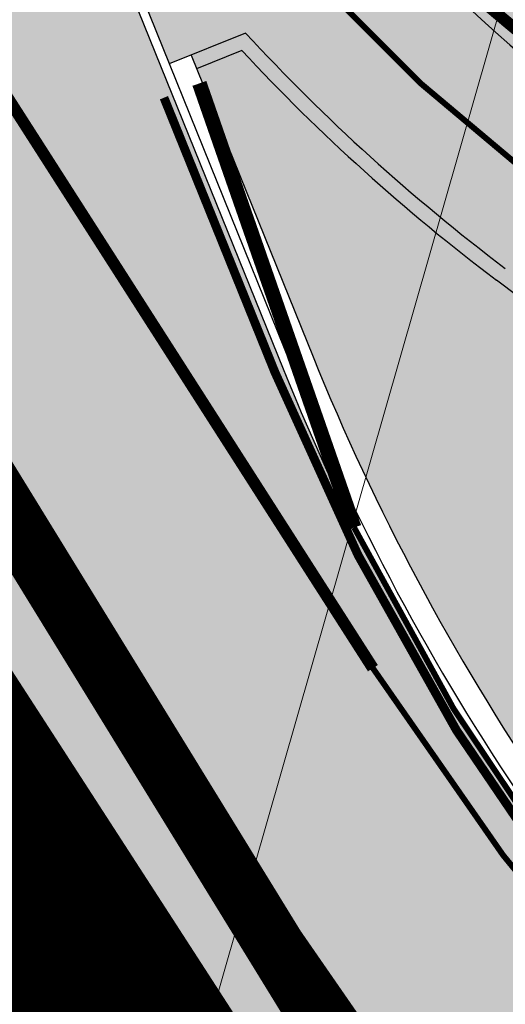
# Model space of a CAD drawing. Units: metres. Extents: x 542434 to 551924, y 6580322 to 6586756.
# Drawn here: x 546740 to 546748, y 6584395 to 6584411 of the extents above; entities that cross this region are included whole.
import ezdxf

# ---------------------------------------------------------------- set-up
doc = ezdxf.new("R2010")
doc.units = ezdxf.units.M
for name, pattern in [('DASHED2', [3, 2, -1]), ('PHANTOM2', [1.25, 0.625, -0.125, 0.125, -0.125, 0.125, -0.125]), ('Tkm_921_50', [4, 1, -3]), ('Tkm_923d', [6, 3, -3])]:
    doc.linetypes.add(name, pattern=pattern)
doc.layers.get('0').update_dxf_attribs({"lineweight": 9})
for name, color, linetype in [('1', 7, 'Continuous'), ('OPT-tallinna väike ringtee', 1, 'Continuous'), ('TL_katend_AB_KT', 41, 'Continuous'), ('TL_katend_muldeserv', 34, 'Continuous'), ('TL_L_kattemärgistus', 7, 'Continuous'), ('TL_piire_el_mahaviik', 6, 'Continuous'), ('TL_piire_porkepiire_tp1', 5, 'FENCELINE2'), ('TL_tee_äk_ST_10cm', 192, 'Continuous'), ('TL_tee_äk_ST_7cm', 210, 'DASHED2')]:
    doc.layers.add(name, color=color, linetype=linetype)
for name, color, linetype, lineweight in [('dp.ala piir', 138, 'Continuous', 9), ('OPT-mood piir naaber', 1, 'Continuous', 0), ('tänavakaitse', 15, 'Continuous', 9)]:
    doc.layers.add(name, color=color, linetype=linetype, lineweight=lineweight)
for name, color, linetype, true_color in [('TL_katend_AB_ST-1a', 7, 'Continuous', 0xcbcbcb), ('TL_katend_haljastus_muru', 7, 'Continuous', 0xe9ffa8), ('TL_tee_murukaitseriba', 7, 'Murukaitse', 0xb57e40), ('TL_tee_servajoon', 1, 'Continuous', 0xff0000)]:
    doc.layers.add(name, color=color, linetype=linetype, true_color=true_color)
doc.styles.add('RP_lines', font='swissl.ttf')
doc.linetypes.add('FENCELINE2', pattern='A,0.25,-0.1,[132,ltypeshp.shx,S=0.1,R=0,X=-0.1,Y=0],-0.1,1', length=1.45)
doc.linetypes.add('Murukaitse', pattern='A,0.4,["|",RP_lines,S=0.29,R=0,X=0,Y=-0.305],0', length=0.4)

# ---------------------------------------------------------------- blocks, each defined once
blk = doc.blocks.new('väike ringtee')
at = {"layer": 'TL_katend_AB_KT', "transparency": 33554687}
h = blk.add_hatch(color=256, dxfattribs=at)
h.dxf.hatch_style = 1
edge = h.paths.add_edge_path()
edge.add_arc((547334.0418045109, 6583951.998211474), 706.3000008075837, 133.1037079955799, 135.2582074552071, ccw=False)
edge.add_line((546851.4121633193, 6584467.680594908), (546850.728842293, 6584468.410712964))
edge.add_line((546850.728842293, 6584468.410712964), (546889.9649776189, 6584508.002092429))
edge.add_arc((546890.6752638351, 6584507.298179442), 1.000000000723098, 28.474140359469914, 135.2582073981343, ccw=False)
edge.add_line((546891.5542962177, 6584507.774941512), (546889.0644165864, 6584512.365669182))
edge.add_arc((546888.1853842046, 6584511.888907111), 0.9999999999836656, -44.741792521367586, 28.474140381730308, ccw=False)
edge.add_line((546888.895670421, 6584511.184994127), (546778.570341317, 6584399.860779015))
edge.add_arc((546777.1497688789, 6584401.268605007), 2.00000001852663, 252.2388157416147, 315.2582071318037, ccw=False)
edge.add_line((546776.5396684675, 6584399.363932447), (546758.6439986166, 6584405.096233094))
edge.add_arc((546767.7955048663, 6584433.666321183), 30.00000000038711, 212.6294544658243, 252.2388154162343, ccw=False)
edge.add_line((546742.5302453917, 6584417.490207196), (546740.0212363387, 6584415.883811011))
edge.add_arc((546713.2350487262, 6584402.044640045), 30.14999999741069, 22.009799198476628, 27.323284685275723, ccw=False)
edge.add_line((546741.1877098703, 6584413.343809696), (546742.2201224198, 6584410.789756694))
edge.add_line((546742.2201224198, 6584410.789756694), (546743.5180901013, 6584411.314427922))
edge.add_arc((546767.7955048643, 6584433.666321184), 32.99999999955625, 222.6353582047314, 233.000570165816)
edge.add_line((546747.935871367, 6584407.311151722), (546762.4466200195, 6584396.3767447))
edge.add_line((546762.4466200195, 6584396.3767447), (546765.7198154021, 6584399.679575608))
edge.add_line((546765.7198154021, 6584399.679575608), (546767.1149977494, 6584398.296911905))
edge.add_line((546767.1149977494, 6584398.296911905), (546767.8189107348, 6584399.00719812))
edge.add_line((546767.8189107348, 6584399.00719812), (546777.0487988208, 6584396.050701164))
edge.add_line((546777.0487988208, 6584396.050701164), (546778.0423240165, 6584395.066090636))
edge.add_line((546778.0423240165, 6584395.066090636), (546810.8472108925, 6584428.1679931))
edge.add_line((546810.8472108925, 6584428.1679931), (546811.6640400417, 6584427.358493165))
edge.add_line((546811.6640400417, 6584427.358493165), (546825.7327939641, 6584441.554625646))
edge.add_line((546825.7327939641, 6584441.554625646), (546825.2711079243, 6584442.012169087))
edge.add_line((546825.2711079243, 6584442.012169087), (546832.3666492827, 6584449.171953508))
at = {"layer": 'TL_katend_AB_ST-1a', "transparency": 33554687}
h = blk.add_hatch(color=256, dxfattribs=at)
h.dxf.hatch_style = 1
edge = h.paths.add_edge_path()
edge.add_line((546935.4483104235, 6584099.482744209), (546935.613961325, 6584099.224016247))
edge.add_arc((546936.0350489769, 6584099.493618147), 0.4999999946031043, 149.4940102688782, 212.6294547840805, ccw=False)
edge.add_line((546935.6042609329, 6584099.747432361), (546935.4483104235, 6584099.482744209))
edge = h.paths.add_edge_path()
edge.add_line((546649.7027172751, 6584551.348783233), (546642.3226020663, 6584547.111704146))
edge.add_line((546642.3226020663, 6584547.111704146), (546742.6205621064, 6584390.457640813))
edge.add_arc((546741.778386789, 6584389.918437013), 1.000000001179308, -57.370545484805575, 32.629454408223694, ccw=False)
edge.add_line((546742.31759059, 6584389.076261697), (546749.1239715802, 6584378.445464836))
edge.add_arc((546743.113012249, 6584341.936995037), 36.99999998898023, 53.35777618276262, 80.65038284780638, ccw=False)
edge.add_arc((546764.5984006634, 6584370.82259844), 0.9999999993733562, -95.58643112864388, 53.35777610899697, ccw=False)
edge.add_arc((546766.3993239898, 6584389.23473234), 19.49999998938713, 248.49478889758768, 264.4135688116473, ccw=False)
edge.add_arc((546743.6309285762, 6584331.449206258), 42.6093137588238, 68.49478890575605, 77.93796529065372)
edge.add_line((546752.5350232419, 6584373.117788154), (546761.5068612987, 6584359.10479241))
edge.add_arc((546768.5054835441, 6584378.373141704), 20.49999994805986, 250.038038552718, 288.5266270853206)
edge.add_arc((546775.3370082554, 6584357.987355748), 1.000000026901521, 26.47731025448769, 108.52662567100211, ccw=False)
edge.add_arc((546743.1130122286, 6584341.936995024), 37.00000001714456, 2.2212452502558904, 26.477308951840712, ccw=False)
edge.add_arc((546747.6094884418, 6584342.083586094), 32.50123265523948, -17.39232630543171, 2.2702445069188, ccw=False)
edge.add_line((546778.6247767935, 6584332.36854556), (546812.8476443454, 6584278.916299285))
edge.add_line((546812.8476443454, 6584278.916299285), (546821.3320144805, 6584285.89386908))
edge.add_arc((546661.3776897291, 6584148.287132271), 211.0000000518957, 40.7050051558832, 46.53736202774071)
edge.add_line((546806.5206693241, 6584301.43580349), (546800.1957694545, 6584307.430075628))
edge.add_arc((546806.7306429376, 6584314.325394946), 9.499999997003954, 157.2116270280703, 226.5373620450721, ccw=False)
edge.add_arc((546747.7263695799, 6584339.114419242), 54.50000000295482, 337.2116270446933, 362.2306542197668)
edge.add_arc((546740.2320527739, 6584338.822501071), 62.00000004355461, 2.230654194693477, 15.39920571941516)
edge.add_arc((546823.6266237109, 6584361.791949179), 24.50000000364825, 135.2582074576716, 195.3992057535689, ccw=False)
edge.add_line((546806.2246114054, 6584379.037817319), (546796.0228122317, 6584380.1086921))
edge.add_arc((546814.1351107483, 6584362.158910976), 25.49999999948661, 135.258207450208, 197.5245829208225)
edge.add_arc((546740.2320528171, 6584338.822501043), 52.0000000014781, 2.23065422134448, 17.524582923362516, ccw=False)
edge.add_arc((546747.7263695787, 6584339.114419242), 44.50000000405036, -21.496366210718122, 2.2306542183748093, ccw=False)
edge.add_arc((546788.2005448361, 6584323.174182834), 1.00000000933201, 180.4198389928982, 338.50363084170687, ccw=False)
edge.add_arc((546806.7000481419, 6584323.309740719), 19.49999996913222, 162.37405822835, 180.4198360625975, ccw=False)
edge.add_arc((546747.6107246503, 6584342.08345789), 42.50000492687609, 342.374020455702, 362.2698204114886)
edge.add_arc((546743.1137241463, 6584341.937194188), 46.99928077131687, 2.230862446072215, 28.98948197455208)
edge.add_arc((546784.6617587376, 6584364.957674113), 0.500000006326047, 140.2952360924154, 208.9892733193091, ccw=False)
edge.add_arc((546768.5054835491, 6584378.373141757), 20.49999999631811, 320.2952357241169, 335.1501887147351)
edge.add_line((546787.1074393054, 6584369.758198815), (546781.7987154908, 6584377.271925761))
edge.add_arc((546766.3993238962, 6584389.234732444), 19.5000001339054, 309.00716412364096, 322.15864145745223, ccw=False)
edge.add_arc((546778.0435488146, 6584374.858987908), 1.000000000625451, 223.3044481935389, 309.00716402567053, ccw=False)
edge.add_arc((546743.1130116712, 6584341.936994611), 47.00000070501453, 43.30444805776167, 43.97829749688555)
edge.add_arc((546777.2941485876, 6584374.920322928), 0.5000000078509487, 116.2043020747505, 223.9782964751685, ccw=False)
edge.add_arc((546768.0211113058, 6584393.762052699), 20.50000002162845, 296.2043008161743, 309.5888262659015)
edge.add_line((546781.0852224429, 6584377.963983162), (546769.6278018751, 6584384.881449091))
edge.add_arc((546768.6665459463, 6584404.357742003), 19.49999996285995, 230.3928937681201, 272.82555067494985, ccw=False)
edge.add_arc((546787.7921332134, 6584427.470768327), 49.50000119871635, 226.3998919285569, 230.3928937724328, ccw=False)
edge.add_arc((546781.2407337526, 6584420.59114709), 39.99999997477724, 202.0097991868907, 226.3998918790386, ccw=False)
edge.add_line((546744.1559428655, 6584405.600540604), (546741.0486419043, 6584413.287594921))
edge.add_arc((546713.2350486773, 6584402.044640021), 30.00000005112907, 22.00979920378596, 32.62945445873575)
edge.add_line((546738.5003081968, 6584418.220754032), (546731.5740233993, 6584429.03882707))
edge.add_arc((546714.7305170506, 6584418.254751054), 20.00000004112632, 32.62945447742896, 46.12518772880535)
edge.add_line((546728.5922170926, 6584432.671868435), (546724.4431455318, 6584436.661097619))
edge.add_arc((546752.1665455076, 6584465.495332299), 39.99999994753109, 212.6294544631261, 226.1251877583072, ccw=False)
edge.add_line((546718.4795329183, 6584443.927180347), (546704.2598039033, 6584466.13678789))
edge.add_arc((546720.6822225704, 6584476.651261983), 19.50000000896816, 176.6536098106186, 212.6294544589835, ccw=False)
edge.add_line((546701.2154723624, 6584477.78952236), (546693.6400964472, 6584477.209295254))
edge.add_arc((546693.5637270838, 6584478.20636453), 0.9999897102859597, 212.6296176233188, 274.3799518904888, ccw=False)
edge.add_line((546692.7215619691, 6584477.667163881), (546683.0942080083, 6584492.704001284))
edge.add_arc((546683.5152956619, 6584492.973603183), 0.499999996073736, 151.1734546654533, 212.629454676184, ccw=False)
edge.add_line((546683.0772539714, 6584493.214682991), (546686.6670259817, 6584499.737294031))
edge.add_arc((546694.4555616864, 6584517.614338257), 19.49999996624591, 212.6294544318087, 246.45856958724352, ccw=False)
edge.add_line((546678.0331430503, 6584507.099864194), (546649.7027172751, 6584551.348783233))
at = {"layer": 'TL_katend_haljastus_muru', "transparency": 33554687}
h = blk.add_hatch(color=256, dxfattribs=at)
h.dxf.hatch_style = 1
edge = h.paths.add_edge_path()
edge.add_line((546750.4098327467, 6584414.3305758), (546750.7803306729, 6584412.78164777))
edge.add_line((546750.7803306729, 6584412.78164777), (546748.8466329245, 6584410.4081989))
edge.add_arc((546767.7955048652, 6584433.666321184), 30.00000000003048, 212.6294544684012, 230.8295854998402, ccw=False)
edge.add_line((546742.5302453917, 6584417.490207196), (546731.206965601, 6584435.175888828))
edge.add_line((546731.206965601, 6584435.175888828), (546729.0285072029, 6584433.781128114))
edge.add_arc((546713.1129056823, 6584420.781277028), 20.55000000058946, 39.24192329123947, 46.12518773867114)
edge.add_line((546727.355802444, 6584435.59486511), (546723.206730883, 6584439.584094293))
edge.add_arc((546750.548934151, 6584468.021858278), 39.44999999967555, 212.6294544678949, 226.1251877458348, ccw=False)
edge.add_line((546717.3251179432, 6584446.750268385), (546717.2830091779, 6584446.723308194))
edge.add_line((546717.2830091779, 6584446.723308194), (546716.6001992933, 6584447.789779964))
edge.add_line((546716.6001992933, 6584447.789779964), (546720.0312858477, 6584449.986537423))
edge.add_line((546720.0312858477, 6584449.986537423), (546720.994227483, 6584449.099420357))
edge.add_line((546720.994227483, 6584449.099420357), (546721.4016307722, 6584448.489100029))
edge.add_line((546721.4016307722, 6584448.489100029), (546721.9757371164, 6584447.669271111))
edge.add_line((546721.9757371164, 6584447.669271111), (546722.5715893685, 6584446.863365038))
edge.add_line((546722.5715893685, 6584446.863365038), (546723.1892721073, 6584446.071435961))
edge.add_line((546723.1892721073, 6584446.071435961), (546723.8289088135, 6584445.293562938))
edge.add_line((546723.8289088135, 6584445.293562938), (546724.4906630554, 6584444.529850698))
edge.add_line((546724.4906630554, 6584444.529850698), (546725.1747400954, 6584443.780430655))
edge.add_line((546725.1747400954, 6584443.780430655), (546725.8813889216, 6584443.045462226))
edge.add_line((546725.8813889216, 6584443.045462226), (546726.6109047966, 6584442.325134456))
edge.add_line((546726.6109047966, 6584442.325134456), (546727.361510842, 6584441.618309692))
edge.add_line((546727.361510842, 6584441.618309692), (546728.116121887, 6584440.914049135))
edge.add_line((546728.116121887, 6584440.914049135), (546728.8707329304, 6584440.209788576))
edge.add_line((546728.8707329304, 6584440.209788576), (546729.6253439743, 6584439.505528019))
edge.add_line((546729.6253439743, 6584439.505528019), (546735.1768850024, 6584437.717634692))
edge.add_line((546735.1768850024, 6584437.717634692), (546735.4587776755, 6584437.303385128))
edge.add_line((546735.4587776755, 6584437.303385128), (546736.0241112238, 6584436.477939418))
edge.add_line((546736.0241112238, 6584436.477939418), (546736.5939458491, 6584435.655375525))
edge.add_line((546736.5939458491, 6584435.655375525), (546737.1674702022, 6584434.835173987))
edge.add_line((546737.1674702022, 6584434.835173987), (546737.7420071686, 6584434.015620776))
edge.add_line((546737.7420071686, 6584434.015620776), (546738.3165441342, 6584433.196067564))
edge.add_line((546738.3165441342, 6584433.196067564), (546738.8910811006, 6584432.376514352))
edge.add_line((546738.8910811006, 6584432.376514352), (546739.4656180666, 6584431.55696114))
edge.add_line((546739.4656180666, 6584431.55696114), (546740.0401550324, 6584430.737407928))
edge.add_line((546740.0401550324, 6584430.737407928), (546740.6146919986, 6584429.917854717))
edge.add_line((546740.6146919986, 6584429.917854717), (546741.1892289647, 6584429.098301505))
edge.add_line((546741.1892289647, 6584429.098301505), (546741.7637659304, 6584428.278748293))
edge.add_line((546741.7637659304, 6584428.278748293), (546742.3383040454, 6584427.459195817))
edge.add_line((546742.3383040454, 6584427.459195817), (546742.9128260282, 6584426.639633012))
edge.add_line((546742.9128260282, 6584426.639633012), (546743.4873480111, 6584425.820070207))
edge.add_line((546743.4873480111, 6584425.820070207), (546744.0618699936, 6584425.000507402))
edge.add_line((546744.0618699936, 6584425.000507402), (546744.6363919766, 6584424.180944597))
edge.add_line((546744.6363919766, 6584424.180944597), (546745.2109943562, 6584423.361433267))
edge.add_line((546745.2109943562, 6584423.361433267), (546745.7839950097, 6584422.54089643))
edge.add_line((546745.7839950097, 6584422.54089643), (546746.3567631278, 6584421.720210711))
edge.add_line((546746.3567631278, 6584421.720210711), (546746.9298934871, 6584420.899756917))
edge.add_line((546746.9298934871, 6584420.899756917), (546747.1703680997, 6584420.556043666))
edge.add_line((546747.1703680997, 6584420.556043666), (546747.740212084, 6584420.23116319))
edge.add_line((546747.740212084, 6584420.23116319), (546748.349667896, 6584419.433966813))
edge.add_line((546748.349667896, 6584419.433966813), (546748.9871343655, 6584418.654704294))
edge.add_line((546748.9871343655, 6584418.654704294), (546749.6481381592, 6584417.890511576))
edge.add_line((546749.6481381592, 6584417.890511576), (546750.3290986827, 6584417.139096181))
edge.add_line((546750.3290986827, 6584417.139096181), (546751.0271617491, 6584416.398630709))
edge.add_line((546751.0271617491, 6584416.398630709), (546751.7492198002, 6584415.673528057))
edge.add_line((546751.7492198002, 6584415.673528057), (546751.8393868529, 6584415.585142212))
edge.add_line((546751.8393868529, 6584415.585142212), (546752.1762569792, 6584415.800823731))
edge.add_line((546752.1762569792, 6584415.800823731), (546752.0860899265, 6584415.889209576))
edge.add_line((546752.0860899265, 6584415.889209576), (546751.3640318754, 6584416.614312229))
edge.add_line((546751.3640318754, 6584416.614312229), (546750.665968809, 6584417.354777701))
edge.add_line((546750.665968809, 6584417.354777701), (546749.9850082855, 6584418.106193096))
edge.add_line((546749.9850082855, 6584418.106193096), (546749.3240044918, 6584418.870385814))
edge.add_line((546749.3240044918, 6584418.870385814), (546748.6865380225, 6584419.649648332))
edge.add_line((546748.6865380225, 6584419.649648332), (546748.0770822103, 6584420.44684471))
edge.add_line((546748.0770822103, 6584420.44684471), (546747.507238226, 6584420.771725185))
edge.add_line((546747.507238226, 6584420.771725185), (546747.2667636134, 6584421.115438436))
edge.add_line((546747.2667636134, 6584421.115438436), (546746.6936332542, 6584421.93589223))
edge.add_line((546746.6936332542, 6584421.93589223), (546746.120865136, 6584422.756577949))
edge.add_line((546746.120865136, 6584422.756577949), (546745.5478644825, 6584423.577114787))
edge.add_line((546745.5478644825, 6584423.577114787), (546744.9732621029, 6584424.396626118))
edge.add_line((546744.9732621029, 6584424.396626118), (546744.3987401199, 6584425.216188923))
edge.add_line((546744.3987401199, 6584425.216188923), (546743.8242181374, 6584426.035751726))
edge.add_line((546743.8242181374, 6584426.035751726), (546743.2496961545, 6584426.855314531))
edge.add_line((546743.2496961545, 6584426.855314531), (546742.6751741717, 6584427.674877337))
edge.add_line((546742.6751741717, 6584427.674877337), (546742.1006360567, 6584428.494429814))
edge.add_line((546742.1006360567, 6584428.494429814), (546741.526099091, 6584429.313983024))
edge.add_line((546741.526099091, 6584429.313983024), (546740.9515621249, 6584430.133536236))
edge.add_line((546740.9515621249, 6584430.133536236), (546740.3770251587, 6584430.953089449))
edge.add_line((546740.3770251587, 6584430.953089449), (546739.8024881929, 6584431.77264266))
edge.add_line((546739.8024881929, 6584431.77264266), (546739.2279512269, 6584432.592195871))
edge.add_line((546739.2279512269, 6584432.592195871), (546738.6534142605, 6584433.411749084))
edge.add_line((546738.6534142605, 6584433.411749084), (546738.0788772949, 6584434.231302295))
edge.add_line((546738.0788772949, 6584434.231302295), (546737.5043403285, 6584435.050855507))
edge.add_line((546737.5043403285, 6584435.050855507), (546736.9308159754, 6584435.871057046))
edge.add_line((546736.9308159754, 6584435.871057046), (546736.3609813501, 6584436.693620937))
edge.add_line((546736.3609813501, 6584436.693620937), (546735.7956478018, 6584437.519066648))
edge.add_line((546735.7956478018, 6584437.519066648), (546735.5137551287, 6584437.933316211))
edge.add_line((546735.5137551287, 6584437.933316211), (546729.9622141006, 6584439.721209538))
edge.add_line((546729.9622141006, 6584439.721209538), (546729.2076030567, 6584440.425470096))
edge.add_line((546729.2076030567, 6584440.425470096), (546728.4529920133, 6584441.129730655))
edge.add_line((546728.4529920133, 6584441.129730655), (546727.6983809683, 6584441.833991212))
edge.add_line((546727.6983809683, 6584441.833991212), (546726.9477749229, 6584442.540815976))
edge.add_line((546726.9477749229, 6584442.540815976), (546726.218259048, 6584443.261143747))
edge.add_line((546726.218259048, 6584443.261143747), (546725.5116102217, 6584443.996112175))
edge.add_line((546725.5116102217, 6584443.996112175), (546724.8275331818, 6584444.745532217))
edge.add_line((546724.8275331818, 6584444.745532217), (546724.1657789398, 6584445.509244459))
edge.add_line((546724.1657789398, 6584445.509244459), (546723.5261422336, 6584446.28711748))
edge.add_line((546723.5261422336, 6584446.28711748), (546722.9084594949, 6584447.079046558))
edge.add_line((546722.9084594949, 6584447.079046558), (546722.3126072427, 6584447.884952631))
edge.add_line((546722.3126072427, 6584447.884952631), (546721.7385008985, 6584448.704781548))
edge.add_line((546721.7385008985, 6584448.704781548), (546721.3310976094, 6584449.315101877))
edge.add_line((546721.3310976094, 6584449.315101877), (546720.3681559735, 6584450.202218942))
edge.add_line((546720.3681559735, 6584450.202218942), (546722.5893289888, 6584451.624327744))
edge.add_line((546722.5893289888, 6584451.624327744), (546723.537693464, 6584450.727877634))
edge.add_line((546723.537693464, 6584450.727877634), (546723.9632589552, 6584450.129185678))
edge.add_line((546723.9632589552, 6584450.129185678), (546724.5385370638, 6584449.310106984))
edge.add_line((546724.5385370638, 6584449.310106984), (546725.0951939139, 6584448.479106005))
edge.add_line((546725.0951939139, 6584448.479106005), (546725.7556317565, 6584447.714550937))
edge.add_line((546725.7556317565, 6584447.714550937), (546726.4424412869, 6584446.966880375))
edge.add_line((546726.4424412869, 6584446.966880375), (546727.0904270123, 6584446.194352823))
edge.add_line((546727.0904270123, 6584446.194352823), (546727.749485648, 6584445.428914716))
edge.add_line((546727.749485648, 6584445.428914716), (546728.4287209695, 6584444.676394758))
edge.add_line((546728.4287209695, 6584444.676394758), (546729.13049831, 6584443.938307355))
edge.add_line((546729.13049831, 6584443.938307355), (546729.8634821568, 6584443.220199957))
edge.add_line((546729.8634821568, 6584443.220199957), (546730.6018523788, 6584442.505541192))
edge.add_line((546730.6018523788, 6584442.505541192), (546731.3377548647, 6584441.789302456))
edge.add_line((546731.3377548647, 6584441.789302456), (546732.0736510775, 6584441.073059704))
edge.add_line((546732.0736510775, 6584441.073059704), (546737.3819477257, 6584439.129428859))
edge.add_line((546737.3819477257, 6584439.129428859), (546737.6671388003, 6584438.717291101))
edge.add_line((546737.6671388003, 6584438.717291101), (546738.2386227994, 6584437.895783224))
edge.add_line((546738.2386227994, 6584437.895783224), (546738.8295887051, 6584437.086748661))
edge.add_line((546738.8295887051, 6584437.086748661), (546739.3806620488, 6584436.252172836))
edge.add_line((546739.3806620488, 6584436.252172836), (546739.9224688928, 6584435.411664122))
edge.add_line((546739.9224688928, 6584435.411664122), (546740.4642757364, 6584434.571155409))
edge.add_line((546740.4642757364, 6584434.571155409), (546740.9520818968, 6584433.69607269))
edge.add_line((546740.9520818968, 6584433.69607269), (546741.5528606202, 6584432.893320796))
edge.add_line((546741.5528606202, 6584432.893320796), (546742.1241437597, 6584432.071684319))
edge.add_line((546742.1241437597, 6584432.071684319), (546742.6954268994, 6584431.25004784))
edge.add_line((546742.6954268994, 6584431.25004784), (546743.2809881532, 6584430.437552942))
edge.add_line((546743.2809881532, 6584430.437552942), (546743.8689039795, 6584429.626565563))
edge.add_line((546743.8689039795, 6584429.626565563), (546753.3931491626, 6584417.233456668))
edge.add_line((546753.3931491626, 6584417.233456668), (546753.4695991902, 6584417.130815346))
edge.add_line((546753.4695991902, 6584417.130815346), (546753.5281943653, 6584417.04858376))
edge.add_line((546753.5281943653, 6584417.04858376), (546753.5825430849, 6584416.964615796))
edge.add_line((546753.5825430849, 6584416.964615796), (546753.632294, 6584416.882314927))
edge.add_line((546753.632294, 6584416.882314927), (546753.6782406527, 6584416.798634827))
edge.add_line((546753.6782406527, 6584416.798634827), (546753.7255990786, 6584416.713038908))
edge.add_line((546753.7255990786, 6584416.713038908), (546753.7695639797, 6584416.626004957))
edge.add_line((546753.7695639797, 6584416.626004957), (546753.8101513269, 6584416.537565785))
edge.add_line((546753.8101513269, 6584416.537565785), (546753.847366846, 6584416.44774729))
edge.add_line((546753.847366846, 6584416.44774729), (546753.8812053745, 6584416.356569804))
edge.add_line((546753.8812053745, 6584416.356569804), (546753.9116502914, 6584416.264049455))
edge.add_line((546753.9116502914, 6584416.264049455), (546753.9386730163, 6584416.170199557))
edge.add_line((546753.9386730163, 6584416.170199557), (546753.9622325718, 6584416.075032054))
edge.add_line((546753.9622325718, 6584416.075032054), (546753.9822752178, 6584415.978558996))
edge.add_line((546753.9822752178, 6584415.978558996), (546753.9987341556, 6584415.880794091))
edge.add_line((546753.9987341556, 6584415.880794091), (546754.0115293164, 6584415.781754321))
edge.add_line((546754.0115293164, 6584415.781754321), (546754.0205672422, 6584415.681461642))
edge.add_line((546754.0205672422, 6584415.681461642), (546754.0257410768, 6584415.579944765))
edge.add_line((546754.0257410768, 6584415.579944765), (546754.0269306853, 6584415.477241043))
edge.add_line((546754.0269306853, 6584415.477241043), (546754.0240029246, 6584415.37339844))
edge.add_line((546754.0240029246, 6584415.37339844), (546754.0168120903, 6584415.268477603))
edge.add_line((546754.0168120903, 6584415.268477603), (546754.0052005685, 6584415.162554015))
edge.add_line((546754.0052005685, 6584415.162554015), (546753.9889997225, 6584415.055720229))
edge.add_line((546753.9889997225, 6584415.055720229), (546753.9426960112, 6584414.956838761))
edge.add_line((546753.9426960112, 6584414.956838761), (546753.8897682606, 6584414.861533633))
edge.add_line((546753.8897682606, 6584414.861533633), (546753.8316261554, 6584414.769562444))
edge.add_line((546753.8316261554, 6584414.769562444), (546753.7684905761, 6584414.681207506))
edge.add_line((546753.7684905761, 6584414.681207506), (546753.7005972387, 6584414.596735391))
edge.add_line((546753.7005972387, 6584414.596735391), (546753.6281954601, 6584414.516396216))
edge.add_line((546753.6281954601, 6584414.516396216), (546753.5515469006, 6584414.440423045))
edge.add_line((546753.5515469006, 6584414.440423045), (546753.4709242922, 6584414.369031381))
edge.add_line((546753.4709242922, 6584414.369031381), (546753.3859768086, 6584414.303452064))
edge.add_line((546753.3859768086, 6584414.303452064), (546753.2980312912, 6584414.242501263))
edge.add_line((546753.2980312912, 6584414.242501263), (546753.2073228667, 6584414.186285734))
edge.add_line((546753.2073228667, 6584414.186285734), (546752.8617209843, 6584413.984242227))
edge.add_line((546752.8617209843, 6584413.984242227), (546752.7585544557, 6584413.927838917))
edge.add_line((546752.7585544557, 6584413.927838917), (546752.6526047153, 6584413.877506588))
edge.add_line((546752.6526047153, 6584413.877506588), (546752.544195191, 6584413.833349822))
edge.add_line((546752.544195191, 6584413.833349822), (546752.4013711284, 6584413.788391605))
edge.add_line((546752.4013711284, 6584413.788391605), (546752.3777469439, 6584413.781416081))
edge.add_line((546752.3777469439, 6584413.781416081), (546752.2642786094, 6584413.751582917))
edge.add_line((546752.2642786094, 6584413.751582917), (546752.1492125238, 6584413.728763964))
edge.add_line((546752.1492125238, 6584413.728763964), (546752.0473982886, 6584413.71450609))
edge.add_line((546752.0473982886, 6584413.71450609), (546751.9449571866, 6584413.705831642))
edge.add_line((546751.9449571866, 6584413.705831642), (546751.8421951775, 6584413.702766528))
edge.add_line((546751.8421951775, 6584413.702766528), (546751.7382034353, 6584413.705198537))
edge.add_line((546751.7382034353, 6584413.705198537), (546751.634484552, 6584413.713280216))
edge.add_line((546751.634484552, 6584413.713280216), (546751.5313400776, 6584413.726990648))
edge.add_line((546751.5313400776, 6584413.726990648), (546751.4290703122, 6584413.746293385))
edge.add_line((546751.4290703122, 6584413.746293385), (546751.3279735668, 6584413.771136498))
edge.add_line((546751.3279735668, 6584413.771136498), (546751.2283454248, 6584413.801452652))
edge.add_line((546751.2283454248, 6584413.801452652), (546751.1304779998, 6584413.837159204))
edge.add_line((546751.1304779998, 6584413.837159204), (546751.0346591927, 6584413.878158348))
edge.add_line((546751.0346591927, 6584413.878158348), (546750.9411719498, 6584413.924337268))
edge.add_line((546750.9411719498, 6584413.924337268), (546750.8502935172, 6584413.975568338))
edge.add_line((546750.8502935172, 6584413.975568338), (546750.7622946996, 6584414.031709354))
edge.add_line((546750.7622946996, 6584414.031709354), (546750.6774391173, 6584414.092603792))
edge.add_line((546750.6774391173, 6584414.092603792), (546750.5959824696, 6584414.158081108))
edge.add_line((546750.5959824696, 6584414.158081108), (546750.5181717989, 6584414.22795707))
edge.add_line((546750.5181717989, 6584414.22795707), (546750.4263088689, 6584414.314757397))
edge.add_line((546750.4263088689, 6584414.314757397), (546750.4098327467, 6584414.3305758))
h = blk.add_hatch(color=256, dxfattribs=at)
h.dxf.hatch_style = 1
edge = h.paths.add_edge_path()
edge.add_line((546761.9890765799, 6584395.91505866), (546762.4466200195, 6584396.3767447))
edge.add_line((546762.4466200195, 6584396.3767447), (546747.935871367, 6584407.311151722))
edge.add_arc((546767.7955048643, 6584433.666321184), 32.99999999956523, 222.6353582047314, 233.000570165816, ccw=False)
edge.add_line((546743.5180901013, 6584411.314427922), (546742.5909703287, 6584410.939662759))
edge.add_line((546742.5909703287, 6584410.939662759), (546744.6658587395, 6584405.806661444))
edge.add_arc((546781.2407337725, 6584420.591147105), 39.44999999939247, 202.0097991942806, 226.3998918491623)
edge.add_arc((546787.7921324199, 6584427.470767425), 48.949999998709, 226.399891854864, 230.3928938118677)
edge.add_arc((546768.666545958, 6584404.357742039), 18.94999999801449, 230.3928938000486, 315.2582074631482)
edge.add_line((546782.1264697595, 6584391.018590972), (546777.0487988208, 6584396.050701164))
edge.add_line((546777.0487988208, 6584396.050701164), (546767.8189107348, 6584399.00719812))
edge.add_line((546767.8189107348, 6584399.00719812), (546767.1149977533, 6584398.296911908))
edge.add_line((546767.1149977533, 6584398.296911908), (546774.7049360399, 6584390.775076346))
edge.add_line((546774.7049360399, 6584390.775076346), (546770.9741972176, 6584387.010559398))
edge.add_line((546770.9741972176, 6584387.010559398), (546761.9890765799, 6584395.91505866))
at = {"color": 5, "const_width": 0.2, "flags": 128}
blk.add_lwpolyline([(546731.1827278786, 6584435.065378497), (546742.4628713668, 6584417.447070893), (546745.5921287984, 6584413.491830082), (546749.6577320591, 6584410.08489422), (546757.008250151, 6584405.940924239), (546776.5396684672, 6584399.363932447), (546778.2375192135, 6584399.363932447), (546849.2130889414, 6584471.188914197)], dxfattribs=at)
at = {"layer": 'TL_katend_muldeserv', "flags": 128}
for points in [[(546742.7407892206, 6584417.625008146, 0.1745700281824459), (546758.7202611691, 6584405.334317163)], [(546743.4518126699, 6584411.017984593, 0.04395281203832815), (546747.7854195981, 6584407.111491348)]]:
    blk.add_lwpolyline(points, format="xyb", dxfattribs=at)
for points in [[(546743.4518126698, 6584411.017984593), (546742.684661619, 6584410.707882816)], [(546762.2690227726, 6584396.197539487), (546747.7854195983, 6584407.111491348)]]:
    blk.add_lwpolyline(points, dxfattribs=at)
at = {"layer": 'TL_L_kattemärgistus', "const_width": 0.1, "flags": 128}
blk.add_lwpolyline([(546658.1414470997, 6584524.259044684), (546742.9797700272, 6584391.751185026)], dxfattribs=at)
at = {"layer": 'TL_L_kattemärgistus', "linetype": 'Tkm_921_50', "const_width": 0.1, "flags": 128}
blk.add_lwpolyline([(546890.1655580983, 6584510.335434169), (546779.6357706414, 6584398.804909538, -0.2821205143407696), (546776.082093155, 6584397.935428042), (546758.1864233047, 6584403.66772869, -0.1745700281821307), (546741.266982418, 6584416.681401497)], format="xyb", dxfattribs=at)
blk.add_lwpolyline([(546698.1385036238, 6584468.279220855), (546744.3270192385, 6584396.137986402)], dxfattribs=at)
at = {"layer": 'TL_L_kattemärgistus', "linetype": 'Tkm_923d', "const_width": 0.2, "flags": 128}
blk.add_lwpolyline([(546716.4408338615, 6584446.184104394), (546745.6833666327, 6584400.510577446)], dxfattribs=at)
at = {"layer": 'TL_L_kattemärgistus', "const_width": 0.1, "flags": 128}
for points in [[(546745.683366633, 6584400.510577446, 0.077663206890496), (546755.916154982, 6584388.949058452)], [(546744.3270192386, 6584396.137986402, 0.05397344911422789), (546751.0725898201, 6584387.750695216, 0.05397344911422789)]]:
    blk.add_lwpolyline(points, format="xyb", dxfattribs=at)
at = {"layer": 'TL_piire_el_mahaviik', "ltscale": 0.5, "const_width": 0.2499999999999999}
blk.add_lwpolyline([(546745.3642409189, 6584402.902810257), (546742.7319969214, 6584410.457364614)], dxfattribs=at)
at = {"layer": 'TL_piire_porkepiire_tp1', "linetype": 'FENCELINE2', "lineweight": -3, "ltscale": 1.5, "const_width": 0.1, "flags": 128}
blk.add_lwpolyline([(546745.3642409189, 6584402.902810257, 0.08817028219096101), (546753.6558973583, 6584391.624324705, 0.01742452084662496), (546756.2349147565, 6584389.334275542, 0.3882023333613769), (546782.5171271797, 6584390.631438829), (546836.4863093365, 6584445.089258194, -0.01963230501601269), (546876.6966099025, 6584482.597518016), (546919.4616389514, 6584519.458441671, 0.0282464773600641), (546924.2940412065, 6584524.124278782), (546940.0370494167, 6584541.143814317, -0.03079485283983543), (546945.41943157, 6584546.287972456, -0.0048979131535479), (546981.8479460574, 6584576.439901105)], format="xyb", dxfattribs=at)
blk.add_lwpolyline([(546745.3642409189, 6584402.902810257), (546742.7319969214, 6584410.457364614)], dxfattribs=at)
at = {"layer": 'TL_tee_murukaitseriba', "linetype": 'Murukaitse', "flags": 128}
blk.add_lwpolyline([(546742.5909703285, 6584410.939662759), (546744.6658587401, 6584405.806661443, 0.1068254481829197), (546754.035188859, 6584392.022618514, 0.01742452084705097), (546756.5855505083, 6584389.75801434, 0.3882023333613769), (546782.1264697595, 6584391.018590972)], format="xyb", dxfattribs=at)
at = {"layer": 'TL_tee_servajoon'}
blk.add_line((546743.5180901011, 6584411.314427922), (546742.2201224194, 6584410.789756694), dxfattribs=at)
for centre, radius, start, end in [((546767.7955048649, 6584433.666321184), 29.99999999968957, 212.6294544687609, 252.2388154196221), ((546767.7955048659, 6584433.666321183), 33, 222.6353581996141, 233.0005701629058)]:
    blk.add_arc(centre, radius, start, end, dxfattribs=at)
at = {"layer": 'TL_tee_äk_ST_10cm'}
for p, q in [((546658.1414470997, 6584522.404458348), (546742.6205621063, 6584390.457640813)), ((546741.0486419041, 6584413.287594921), (546744.1559428653, 6584405.600540604)), ((546741.18770987, 6584413.343809695), (546744.2950108312, 6584405.656755378))]:
    blk.add_line(p, q, dxfattribs=at)
at = {"layer": 'TL_tee_äk_ST_10cm', "flags": 128}
blk.add_lwpolyline([(546744.1559428651, 6584405.600540604, 0.1068254481829197), (546753.6558973583, 6584391.624324705, 0.01742452084662496), (546756.2349147565, 6584389.334275542, 0.3882023333613769), (546782.5171271786, 6584390.63143883)], format="xyb", dxfattribs=at)
at = {"layer": 'TL_tee_äk_ST_10cm'}
blk.add_arc((546781.2407337733, 6584420.591147105), 39.85, 202.0097991954307, 226.399891872384, dxfattribs=at)
at = {"layer": 'TL_tee_äk_ST_7cm', "linetype": 'DASHED2', "ltscale": 2, "const_width": 0.15, "flags": 128}
blk.add_lwpolyline([(546742.1293690692, 6584410.213767258), (546744.0168748992, 6584405.544325829, 0.1068254481813658), (546753.5524542218, 6584391.515699122, 0.01742452084505244), (546756.1392868242, 6584389.218710415, 0.3882023333613299), (546782.6236701111, 6584390.525851882)], format="xyb", dxfattribs=at)

msp = doc.modelspace()

# ---------------------------------------------------------------- hatches: boundary and pattern name
at = {"layer": 'tänavakaitse', "lineweight": 0}
h = msp.add_hatch(dxfattribs=at)
h.set_pattern_fill('ANSI35', color=256, scale=3, angle=29)
h.set_pattern_definition([(74, (0, 0), (-18.31203530762497, 5.250891628313834), []), (74, (11.78146855685345, 6.530574660470057), (-18.31203530762497, 5.250891628313834), [23.8125, -4.762499999999999, 0, -4.762499999999999])])
h.paths.add_polyline_path([(546165.4480922506, 6585173.991750647), (546599.9991922398, 6584467.957232896), (546835.472897683, 6584102.172490478), (547001.9551658388, 6583852.00290038), (547173.0600497457, 6583810.324056382), (546836.4145383778, 6584333.897857078), (546348.3163671775, 6585094.908845489)])

# ---------------------------------------------------------------- linework, layer by layer
at = {"layer": '1', "color": 36, "linetype": 'Continuous', "lineweight": 0, "const_width": 1, "flags": 128}
msp.add_lwpolyline([(546607.0384262888, 6584616.78336403), (546658.5384262888, 6584533.753364029), (546694.7584262887, 6584475.843364029), (546769.9984262887, 6584353.413364029), (546773.5497749805, 6584356.213615418), (546817.3284262887, 6584288.123364029), (546869.7384262887, 6584206.663364029), (546880.0884262887, 6584191.973364029), (546944.8584262887, 6584100.003364029)], dxfattribs=at)
at = {"layer": '1', "color": 34, "linetype": 'Continuous', "lineweight": 0, "flags": 128}
msp.add_lwpolyline([(546696.3784262887, 6584473.15336403), (546694.7384262887, 6584475.78336403), (546746.0784262887, 6584499.473364029), (546807.0984262887, 6584527.633364029), (546810.0684262888, 6584525.60336403), (546905.3584262887, 6584460.35336403), (546769.9984262887, 6584353.413364029), (546696.3784262887, 6584473.15336403)], close=True, dxfattribs=at)
at = {"layer": 'dp.ala piir', "linetype": 'PHANTOM2', "ltscale": 40, "const_width": 4}
msp.add_lwpolyline([(546806.5997188713, 6584533.515641752), (546806.5997188713, 6584533.515641752), (546688.0905266961, 6584476.229760508), (546769.4725912281, 6584350.444573455), (546905.4149393971, 6584457.836718785), (546919.174374139, 6584447.744423665), (546972.8282198386, 6584512.250626987), (547031.68074938, 6584581.110468337), (547031.68074938, 6584581.110468337), (546919.2193464084, 6584669.163727275), (546919.2193464084, 6584669.163727275), (546896.397080037, 6584644.227520498), (546901.4129614788, 6584639.841742464), (546806.5997188713, 6584533.515641752), (546806.5997188713, 6584533.515641752)], dxfattribs=at)
at = {"layer": 'OPT-mood piir naaber', "ltscale": 5}
for const_width in [1, 0.5]:
    msp.add_lwpolyline([(546773.8641844805, 6584355.773118696), (546769.9984255108, 6584353.450580783), (546729.2742710774, 6584419.68679719), (546694.7103549703, 6584475.883761214), (546711.5348085159, 6584483.570995925), (546711.8063653432, 6584483.101068659), (546713.0633586674, 6584480.914810266), (546714.4643296326, 6584475.733070765), (546730.1825171757, 6584450.046513047), (546741.2023423138, 6584443.111583687), (546764.2382403795, 6584409.186579138), (546764.2382403795, 6584409.186579138), (546777.0930149371, 6584403.291104757), (546777.0930149371, 6584403.291104757), (546845.1059695682, 6584470.621101612), (546863.6101985743, 6584488.977754755), (546869.8795626677, 6584484.684796343), (546869.8795626677, 6584484.684796343), (546869.8795626677, 6584484.684796343), (546915.1977658087, 6584523.746404931)], dxfattribs=dict(at, const_width=const_width))

# ---------------------------------------------------------------- block references
at = {"layer": 'OPT-tallinna väike ringtee', "color": 7, "true_color": 0xffffff}
msp.add_blockref('väike ringtee', (-0.02927696076221764, -0.04205424431711435), dxfattribs=at)

doc.saveas('drawing.dxf')
